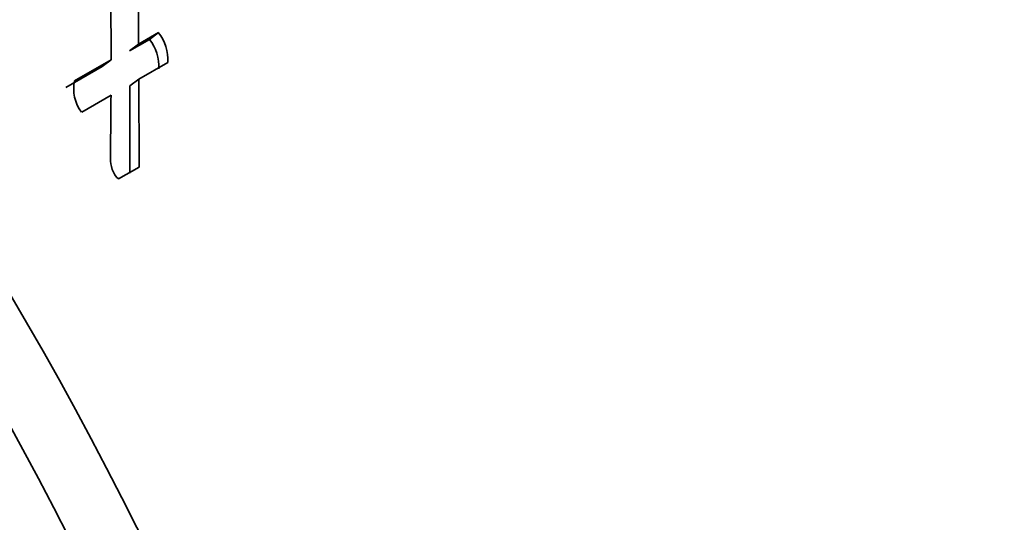
# Model space of a CAD drawing. Units: millimetres. Extents: x 0 to 1166, y 0 to 1668.
# Drawn here: x 196 to 207, y 159 to 164 of the extents above; entities that cross this region are included whole.
import ezdxf
from ezdxf import colors
from ezdxf.entities.mleader import LeaderData, LeaderLine
from ezdxf.math import Vec2, Vec3

# ---------------------------------------------------------------- set-up
doc = ezdxf.new("R2010")
doc.units = ezdxf.units.MM
doc.layers.add('DV7_Défaut', color=7, linetype='Continuous')
doc.layers.add('Défaut', color=7, linetype='Continuous')

# ---------------------------------------------------------------- blocks, each defined once
blk = doc.blocks.new('_DOT')
at = {"color": 0}
blk.add_line((0, 0), (-1, 0), dxfattribs=at)
at = {"color": 0, "const_width": 0.333}
blk.add_lwpolyline([(-0.1665, 0, 1), (0.1665, 0, 1)], format="xyb", close=True, dxfattribs=at)
blk = doc.blocks.new('SE6')
at = {"layer": 'DV7_Défaut', "color": 7, "linetype": 'Continuous', "lineweight": 35}
for p, q in [((197.259, 165.135), (197.267, 163.826)), ((197.68, 164.047), (197.466, 163.923)), ((197.777, 164.121), (197.562, 163.997)), ((197.68, 164.047), (197.777, 164.121)), ((197.466, 163.923), (197.562, 163.997)), ((197.267, 163.826), (196.873, 163.599)), ((197.171, 163.753), (197.267, 163.826)), ((197.171, 163.753), (196.778, 163.526)), ((197.565, 163.617), (197.881, 163.799)), ((197.468, 163.545), (197.565, 163.617)), ((197.571, 162.667), (197.565, 163.617)), ((197.47, 162.601), (197.468, 163.545)), ((196.949, 163.26), (197.266, 163.443)), ((197.348, 162.538), (197.571, 162.667))]:
    blk.add_line(p, q, dxfattribs=at)
for centre, radius, start, end in [((169.628, 143.809), 46.632, 14.7274, 41.031), ((159.88, 139.946), 42.108, 10.8536, 42.2574), ((159.764, 139.883), 41.536, 10.5624, 42.2185), ((197.314, 163.754), 0.469, 356.7108, 38.6827), ((197.405, 163.824), 0.476, 356.9705, 38.6115), ((197.27, 163.509), 0.407, 167.2558, 217.7482)]:
    blk.add_arc(centre, radius, start, end, dxfattribs=at)
for points, knots in [([(197.562, 163.997), (197.562, 164.117), (197.562, 164.227), (197.563, 164.379), (197.564, 164.442), (197.566, 164.552), (197.568, 164.605), (197.573, 164.759), (197.579, 164.877), (197.602, 165.025), (197.613, 165.08), (197.643, 165.175), (197.666, 165.231), (197.694, 165.313), (197.71, 165.38), (197.725, 165.444), (197.736, 165.475), (197.77, 165.491), (197.785, 165.486), (197.803, 165.455), (197.807, 165.443), (197.856, 165.316), (197.865, 165.198), (197.873, 164.975), (197.864, 164.873), (197.836, 164.733), (197.832, 164.712), (197.819, 164.654), (197.812, 164.628), (197.804, 164.58), (197.802, 164.549), (197.82, 164.491), (197.835, 164.465), (197.855, 164.439)], [0, 0, 0, 0, 0.125, 0.125, 0.1875, 0.1875, 0.25, 0.25, 0.375, 0.375, 0.4375, 0.4375, 0.5, 0.5, 0.5625, 0.5625, 0.59375, 0.59375, 0.609375, 0.609375, 0.625, 0.625, 0.75, 0.75, 0.875, 0.875, 0.90625, 0.90625, 0.9375, 0.9375, 0.96875, 0.96875, 1, 1, 1, 1]), ([(197.266, 163.443), (197.266, 163.43), (197.265, 163.392), (197.264, 163.298), (197.264, 163.285), (197.264, 163.247), (197.264, 163.23), (197.264, 163.201), (197.263, 163.172), (197.263, 163.132), (197.263, 163.112), (197.262, 163.055), (197.262, 163.019), (197.261, 162.921), (197.258, 162.823), (197.261, 162.691), (197.281, 162.589), (197.348, 162.538)], [0, 0, 0, 0, 0.125, 0.125, 0.1875, 0.1875, 0.25, 0.25, 0.3125, 0.3125, 0.375, 0.375, 0.5, 0.5, 0.75, 0.75, 1, 1, 1, 1])]:
    blk.add_open_spline(points, degree=3, knots=knots, dxfattribs=at)

msp = doc.modelspace()

# ---------------------------------------------------------------- block references
at = {"layer": 'Défaut'}
msp.add_blockref('SE6', (0, 0), dxfattribs=at)

# ---------------------------------------------------------------- leaders
at = {"layer": 'Défaut', "color": 7, "linetype": 'Continuous', "lineweight": 18}
ml = msp.add_multileader_mtext('Standard', dxfattribs=at)
ml.set_content('{\\pxsm0.9;\\fSolid Edge ISO|b1||i0||c0|p34;\\W1.;29/09/2016\\P}', color=256)
ml.set_leader_properties()
ml.set_arrow_properties(name='DOT')
ml.build(insert=Vec2(0, 0))
ml.multileader.update_dxf_attribs({"leader_type": 0, "dogleg_length": 0, "arrow_head_size": 12})
ctx = ml.context
ctx.base_point, ctx.char_height, ctx.arrow_head_size, ctx.landing_gap_size = Vec3(969.696, 1660.866), 12, 12, 4.2
notes = []
notes.append((ctx, [(0, (0, 0, 0), (0, 0), (1, 0), 1, [])]))
ctx.mtext.insert = Vec3(971.696, 1666.986)
ml = msp.add_multileader_mtext('Standard', dxfattribs=at)
ml.set_content('{\\pxsm0.9;\\fArial|b1||i0||c0|p34;\\W1.;181/S\\P}', color=256)
ml.set_leader_properties()
ml.set_arrow_properties(name='DOT')
ml.build(insert=Vec2(0, 0))
ml.multileader.update_dxf_attribs({"leader_type": 0, "dogleg_length": 0, "arrow_head_size": 12})
ctx = ml.context
ctx.base_point, ctx.char_height, ctx.arrow_head_size, ctx.landing_gap_size = Vec3(250.57, 1660.687), 12, 12, 4.2
notes.append((ctx, [(0, (0, 0, 0), (0, 0), (1, 0), 1, [])]))
ctx.mtext.insert = Vec3(252.57, 1666.801)
for ctx, leaders in notes:
    for number, flags, end, landing, length, lines in leaders:
        leader = LeaderData()
        leader.index, (leader.has_last_leader_line, leader.has_dogleg_vector, leader.attachment_direction) = number, flags
        leader.last_leader_point, leader.dogleg_vector, leader.dogleg_length = Vec3(end), Vec3(landing), length
        for number, points, colour, breaks in lines:
            line = LeaderLine()
            line.index, line.vertices, line.color, line.breaks = number, Vec3.list(points), colors.encode_raw_color(colour), breaks
            leader.lines.append(line)
        ctx.leaders.append(leader)

doc.saveas('drawing.dxf')
